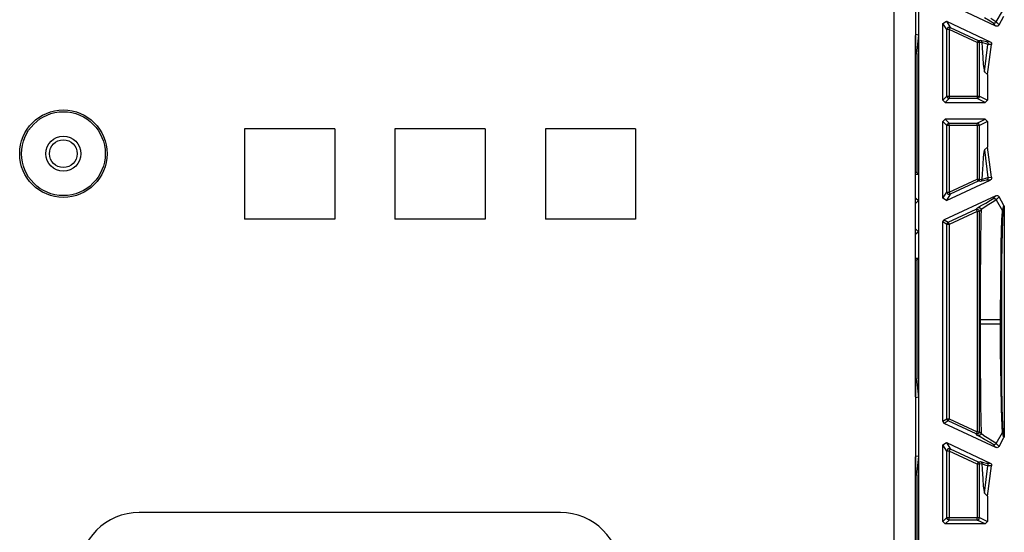
# Model space of a CAD drawing. Extents: x 9 to 73, y 6 to 131.
# Drawn here: x 61 to 65, y 33 to 35 of the extents above; entities that cross this region are included whole.
import ezdxf

# ---------------------------------------------------------------- set-up
doc = ezdxf.new("R2010")
doc.units = 0
doc.header["$MEASUREMENT"] = 0
doc.layers.add('PACKAGE1', color=7, linetype='CONTINUOUS')

msp = doc.modelspace()

# ---------------------------------------------------------------- linework, layer by layer
at = {"layer": 'PACKAGE1', "color": 95, "linetype": 'CONTINUOUS'}
for p, q in [((64.5949, 38.5179), (64.5949, 31.8879)), ((64.6989, 31.8983), (64.6989, 38.508)), ((64.6849, 35.324), (64.6849, 35.0823)), ((64.6985, 35.0802), (64.6985, 35.3262)), ((65.0191, 35.118), (64.8047, 35.218)), ((65.0204, 35.1347), (65.0464, 35.1802)), ((64.7989, 35.1288), (64.8131, 35.1379)), ((64.8131, 35.1379), (64.8295, 35.1123)), ((64.8131, 35.1379), (64.9956, 35.0528)), ((64.9946, 35.1383), (64.9711, 35.1515)), ((65.0073, 35.1301), (64.9946, 35.1383)), ((64.9973, 35.1502), (65.0182, 35.1365)), ((65.0323, 35.1226), (65.0524, 35.1591)), ((64.7989, 34.8102), (64.7989, 35.1288)), ((64.8152, 35.1032), (64.7989, 35.1288)), ((64.8199, 35.1116), (64.8152, 35.1032)), ((64.8182, 35.1032), (64.8152, 35.1032)), ((64.8152, 34.8265), (64.8152, 35.1032)), ((64.8252, 35.1032), (64.8182, 35.1032)), ((64.8295, 35.1123), (64.8199, 35.1116)), ((64.8282, 35.1096), (64.8252, 35.1032)), ((64.8252, 35.1032), (64.8252, 34.8265)), ((64.9412, 35.0492), (64.8252, 35.1032)), ((64.8295, 35.1123), (64.8282, 35.1096)), ((64.8295, 35.1123), (64.9454, 35.0582)), ((65.0191, 35.118), (65.0073, 35.1301)), ((65.011, 35.1292), (65.0073, 35.1301)), ((65.0148, 35.1297), (65.011, 35.1292)), ((65.0181, 35.1317), (65.0148, 35.1297)), ((65.0204, 35.1347), (65.0181, 35.1317)), ((65.0182, 35.1365), (65.0204, 35.1347)), ((65.021, 35.1174), (65.0191, 35.118)), ((65.0204, 35.1347), (65.0323, 35.1226)), ((65.0243, 35.1171), (65.021, 35.1174)), ((65.0275, 35.118), (65.0243, 35.1171)), ((65.0303, 35.1199), (65.0275, 35.118)), ((65.0323, 35.1226), (65.0303, 35.1199)), ((64.6985, 35.0802), (64.6849, 35.0823)), ((64.6849, 35.0823), (64.6849, 35.0041)), ((64.6849, 33.5776), (64.6849, 35.0789)), ((64.6908, 35.0039), (64.6985, 35.0802)), ((64.9454, 35.0582), (64.9442, 35.0555)), ((64.9454, 35.0582), (64.9554, 35.0591)), ((64.9454, 35.0582), (64.9496, 35.0545)), ((64.9554, 35.0591), (64.9578, 35.0575)), ((64.9554, 35.0591), (64.9681, 35.0561)), ((64.9578, 35.0575), (64.9596, 35.0554)), ((64.9681, 35.0561), (64.9805, 35.0532)), ((64.9442, 35.0555), (64.9412, 35.0492)), ((64.9481, 35.0492), (64.9412, 35.0492)), ((64.9412, 35.0492), (64.9412, 34.8265)), ((64.9512, 35.0492), (64.9481, 35.0492)), ((64.9496, 35.0545), (64.9512, 35.0492)), ((64.9612, 35.05), (64.9512, 35.0492)), ((64.9512, 34.8265), (64.9512, 35.0492)), ((64.9596, 35.0554), (64.9608, 35.0528)), ((64.9608, 35.0528), (64.9612, 35.05)), ((64.979, 35.0435), (64.9612, 35.05)), ((64.9612, 35.05), (64.9622, 35.0272)), ((64.9622, 35.0272), (64.9644, 34.9878)), ((64.9717, 34.9281), (64.986, 35.0417)), ((64.985, 35.0419), (64.979, 35.0435)), ((64.9805, 35.0532), (64.9956, 35.0528)), ((64.9805, 35.0532), (64.9833, 35.0513)), ((64.9833, 35.0513), (64.9853, 35.0485)), ((64.9838, 34.916), (65.001, 35.0411)), ((64.986, 35.0417), (64.985, 35.0419)), ((64.9853, 35.0485), (64.9862, 35.0452)), ((64.9862, 35.0452), (64.986, 35.0417)), ((65.001, 35.0411), (64.986, 35.0417)), ((64.9956, 35.0528), (64.9983, 35.0509)), ((64.9983, 35.0509), (65.0003, 35.0482)), ((65.0003, 35.0482), (65.0013, 35.045)), ((65.0011, 35.0416), (65.001, 35.0411)), ((65.0013, 35.045), (65.0011, 35.0416)), ((64.6849, 35.0041), (64.6908, 35.0039)), ((64.6908, 35.0039), (64.6908, 34.5095)), ((64.9644, 34.9878), (64.9667, 34.9578)), ((64.9667, 34.9578), (64.9717, 34.9281)), ((64.9717, 34.9281), (64.9838, 34.916)), ((64.9838, 34.916), (64.9838, 34.8102)), ((64.7989, 34.8102), (64.8152, 34.8265)), ((64.8252, 34.8165), (64.8089, 34.8002)), ((64.8152, 34.8265), (64.8182, 34.8265)), ((64.8152, 34.8265), (64.8182, 34.8194)), ((64.8182, 34.8265), (64.8252, 34.8265)), ((64.8182, 34.8194), (64.8252, 34.8165)), ((64.8252, 34.8265), (64.8252, 34.8195)), ((64.8252, 34.8265), (64.9412, 34.8265)), ((64.8252, 34.8195), (64.8252, 34.8165)), ((64.9412, 34.8165), (64.8252, 34.8165)), ((64.9412, 34.8265), (64.9481, 34.8265)), ((64.9412, 34.8265), (64.9412, 34.8195)), ((64.9412, 34.8195), (64.9412, 34.8165)), ((64.9483, 34.8194), (64.9412, 34.8165)), ((64.9739, 34.8002), (64.9412, 34.8165)), ((64.9481, 34.8265), (64.9512, 34.8265)), ((64.9512, 34.8265), (64.9483, 34.8194)), ((64.9512, 34.8265), (64.9838, 34.8102)), ((64.8089, 34.8002), (64.7989, 34.8102)), ((64.8089, 34.8002), (64.9739, 34.8002)), ((64.9838, 34.8102), (64.9739, 34.8002)), ((64.7989, 34.7212), (64.8089, 34.7312)), ((64.9739, 34.7312), (64.8089, 34.7312)), ((64.8089, 34.7312), (64.8252, 34.7148)), ((64.9412, 34.7148), (64.9739, 34.7312)), ((64.9739, 34.7312), (64.9838, 34.7212)), ((61.8974, 34.6904), (61.8974, 34.3154)), ((62.2724, 34.6904), (61.8974, 34.6904)), ((62.2724, 34.6904), (62.2724, 34.3154)), ((62.8974, 34.6904), (62.5224, 34.6904)), ((62.5224, 34.6904), (62.5224, 34.3154)), ((62.8974, 34.6904), (62.8974, 34.3154)), ((63.5224, 34.6904), (63.1474, 34.6904)), ((63.1474, 34.6904), (63.1474, 34.3154)), ((63.5224, 34.6904), (63.5224, 34.3154)), ((64.8152, 34.7048), (64.7989, 34.7212)), ((64.7989, 34.4025), (64.7989, 34.7212)), ((64.8152, 34.7048), (64.8182, 34.7119)), ((64.8152, 34.4281), (64.8152, 34.7048)), ((64.8182, 34.7048), (64.8152, 34.7048)), ((64.8182, 34.7119), (64.8252, 34.7148)), ((64.8252, 34.7048), (64.8182, 34.7048)), ((64.8252, 34.7148), (64.9412, 34.7148)), ((64.8252, 34.7119), (64.8252, 34.7148)), ((64.8252, 34.7048), (64.8252, 34.7119)), ((64.8252, 34.7048), (64.8252, 34.4281)), ((64.9412, 34.7048), (64.8252, 34.7048)), ((64.9483, 34.7119), (64.9412, 34.7148)), ((64.9412, 34.7119), (64.9412, 34.7148)), ((64.9412, 34.7048), (64.9412, 34.7119)), ((64.9412, 34.7048), (64.9412, 34.4822)), ((64.9481, 34.7048), (64.9412, 34.7048)), ((64.9512, 34.7048), (64.9481, 34.7048)), ((64.9512, 34.7048), (64.9483, 34.7119)), ((64.9838, 34.7212), (64.9512, 34.7048)), ((64.9512, 34.4822), (64.9512, 34.7048)), ((64.9838, 34.7212), (64.9838, 34.6153)), ((64.9838, 34.6153), (64.9717, 34.6032)), ((65.001, 34.4902), (64.9838, 34.6153)), ((64.9667, 34.5735), (64.9644, 34.5435)), ((64.9692, 34.5945), (64.9667, 34.5735)), ((64.9717, 34.6032), (64.9692, 34.5945)), ((64.9717, 34.6032), (64.986, 34.4896)), ((64.9644, 34.5435), (64.9622, 34.5041)), ((64.6908, 34.5095), (64.6849, 34.5095)), ((64.6849, 34.5032), (64.697, 34.5032)), ((64.697, 34.5032), (64.6908, 34.5095)), ((64.697, 34.5032), (64.697, 34.3932)), ((64.9622, 34.5041), (64.9612, 34.4813)), ((64.9621, 34.4816), (64.9684, 34.484)), ((64.9684, 34.484), (64.986, 34.4896)), ((64.9862, 34.4862), (64.9853, 34.4829)), ((64.986, 34.4896), (65.001, 34.4902)), ((64.986, 34.4896), (64.9862, 34.4862)), ((65.0005, 34.4837), (64.9987, 34.4808)), ((65.0013, 34.4869), (65.0005, 34.4837)), ((65.001, 34.4902), (65.0013, 34.4869)), ((64.8131, 34.3934), (64.9956, 34.4785)), ((64.8252, 34.4281), (64.9412, 34.4822)), ((64.9454, 34.4731), (64.8295, 34.4191)), ((64.9412, 34.4822), (64.9481, 34.4822)), ((64.9412, 34.4822), (64.9442, 34.4758)), ((64.9442, 34.4758), (64.9454, 34.4731)), ((64.9496, 34.4768), (64.9454, 34.4731)), ((64.9554, 34.4723), (64.9454, 34.4731)), ((64.9481, 34.4822), (64.9512, 34.4822)), ((64.9512, 34.4822), (64.9496, 34.4768)), ((64.9512, 34.4822), (64.9612, 34.4813)), ((64.9681, 34.4752), (64.9554, 34.4723)), ((64.9578, 34.4738), (64.9554, 34.4723)), ((64.9596, 34.476), (64.9578, 34.4738)), ((64.9608, 34.4785), (64.9596, 34.476)), ((64.9612, 34.4813), (64.9608, 34.4785)), ((64.9612, 34.4813), (64.9621, 34.4816)), ((64.9805, 34.4781), (64.9681, 34.4752)), ((64.9833, 34.4801), (64.9805, 34.4781)), ((64.9956, 34.4785), (64.9805, 34.4781)), ((64.9853, 34.4829), (64.9833, 34.4801)), ((64.9961, 34.4788), (64.9956, 34.4785)), ((64.9987, 34.4808), (64.9961, 34.4788)), ((64.6849, 34.4032), (64.687, 34.4032)), ((64.6849, 34.401), (64.687, 34.4032)), ((64.687, 34.4032), (64.697, 34.3932)), ((64.7989, 34.4025), (64.8152, 34.4281)), ((64.8131, 34.3934), (64.7989, 34.4025)), ((65.0191, 34.4133), (64.8047, 34.3134)), ((64.8295, 34.4191), (64.8131, 34.3934)), ((64.8152, 34.4281), (64.8199, 34.4197)), ((64.8152, 34.4281), (64.8182, 34.4281)), ((64.8182, 34.4281), (64.8252, 34.4281)), ((64.8199, 34.4197), (64.8295, 34.4191)), ((64.8252, 34.4281), (64.8282, 34.4218)), ((64.8282, 34.4218), (64.8295, 34.4191)), ((64.9966, 34.3942), (65.0073, 34.4013)), ((65.0073, 34.4013), (65.0191, 34.4133)), ((65.0073, 34.4013), (65.011, 34.4022)), ((65.011, 34.4022), (65.0148, 34.4016)), ((65.0148, 34.4016), (65.0181, 34.3997)), ((65.0191, 34.4133), (65.0223, 34.4142)), ((65.0323, 34.4087), (65.0204, 34.3966)), ((65.0223, 34.4142), (65.0257, 34.414)), ((65.0257, 34.414), (65.0288, 34.4127)), ((65.0288, 34.4127), (65.0312, 34.4104)), ((65.0312, 34.4104), (65.0323, 34.4087)), ((65.0524, 34.3722), (65.0323, 34.4087)), ((64.697, 34.3932), (64.6849, 34.381)), ((64.697, 34.3932), (64.697, 34.2632)), ((64.937, 34.357), (64.9431, 34.3632)), ((64.9431, 34.3632), (64.9553, 34.371)), ((64.9431, 34.3632), (64.9454, 34.364)), ((64.9454, 34.364), (64.9479, 34.3641)), ((64.9479, 34.3641), (64.9504, 34.3637)), ((64.9504, 34.3637), (64.9527, 34.3626)), ((64.9527, 34.3626), (64.9546, 34.361)), ((64.9546, 34.361), (64.956, 34.359)), ((64.9553, 34.371), (64.9766, 34.3829)), ((64.9832, 34.3723), (64.9602, 34.3569)), ((64.9766, 34.3829), (64.9966, 34.3942)), ((64.9902, 34.3767), (64.9832, 34.3723)), ((65.0098, 34.3891), (64.9902, 34.3767)), ((65.0204, 34.3966), (65.0098, 34.3891)), ((65.0181, 34.3997), (65.0204, 34.3966)), ((65.0204, 34.3966), (65.0464, 34.3511)), ((65.0464, 34.3511), (65.0524, 34.3722)), ((65.0539, 34.367), (65.048, 34.3457)), ((65.0524, 34.3722), (65.0537, 34.3691)), ((65.0537, 34.3691), (65.0539, 34.367)), ((65.0539, 34.367), (65.0539, 33.4143)), ((64.821, 34.303), (64.937, 34.357)), ((64.9412, 34.348), (64.8252, 34.2939)), ((64.937, 34.357), (64.9382, 34.3543)), ((64.937, 34.357), (64.9466, 34.3564)), ((64.9382, 34.3543), (64.9412, 34.348)), ((64.9481, 34.348), (64.9412, 34.348)), ((64.9412, 34.348), (64.9412, 33.4334)), ((64.9466, 34.3564), (64.9512, 34.348)), ((64.9512, 34.348), (64.9481, 34.348)), ((64.9573, 34.3542), (64.9512, 34.348)), ((64.9512, 33.4334), (64.9512, 34.348)), ((64.956, 34.359), (64.957, 34.3567)), ((64.9567, 34.3286), (64.9562, 34.302)), ((64.9573, 34.3542), (64.9567, 34.3286)), ((64.957, 34.3567), (64.9573, 34.3542)), ((64.9602, 34.3569), (64.9573, 34.3542)), ((65.0439, 34.3137), (65.0459, 34.3481)), ((65.0475, 34.3427), (65.0458, 34.3087)), ((65.0459, 34.3481), (65.0462, 34.3503)), ((65.0462, 34.3503), (65.0464, 34.3511)), ((65.0476, 34.3485), (65.0464, 34.3511)), ((65.048, 34.3457), (65.0475, 34.3427)), ((65.048, 34.3457), (65.0476, 34.3485)), ((62.2724, 34.3154), (61.8974, 34.3154)), ((62.8974, 34.3154), (62.5224, 34.3154)), ((63.5224, 34.3154), (63.1474, 34.3154)), ((64.7989, 34.3043), (64.8047, 34.3134)), ((64.7989, 33.477), (64.7989, 34.3043)), ((64.8152, 34.2939), (64.7989, 34.3043)), ((64.8047, 34.3134), (64.821, 34.303)), ((64.8168, 34.2993), (64.8152, 34.2939)), ((64.8152, 33.4874), (64.8152, 34.2939)), ((64.8182, 34.2939), (64.8152, 34.2939)), ((64.821, 34.303), (64.8168, 34.2993)), ((64.8252, 34.2939), (64.8182, 34.2939)), ((64.821, 34.303), (64.8223, 34.3003)), ((64.8223, 34.3003), (64.8252, 34.2939)), ((64.8252, 34.2939), (64.8252, 33.4874)), ((64.9562, 34.302), (64.9552, 34.2353)), ((65.0426, 34.2687), (65.0439, 34.3137)), ((65.0458, 34.3087), (65.0446, 34.2641)), ((64.6849, 34.2753), (64.697, 34.2632)), ((64.687, 34.2532), (64.6849, 34.2553)), ((64.687, 34.2532), (64.6849, 34.2532)), ((64.697, 34.2632), (64.687, 34.2532)), ((64.697, 34.2632), (64.697, 34.1532)), ((65.0413, 34.2112), (65.0426, 34.2687)), ((65.0446, 34.2641), (65.0436, 34.2072)), ((64.9552, 34.2353), (64.9544, 34.1641)), ((65.0402, 34.1414), (65.0413, 34.2112)), ((65.0436, 34.2072), (65.0428, 34.1382)), ((64.9544, 34.1641), (64.9539, 34.0884)), ((64.697, 34.1532), (64.6849, 34.1532)), ((64.6849, 34.1468), (64.6908, 34.1469)), ((64.6908, 34.1469), (64.697, 34.1532)), ((64.6908, 34.1469), (64.6908, 33.6525)), ((65.0391, 34.0643), (65.0402, 34.1414)), ((65.0428, 34.1382), (65.0422, 34.062)), ((64.9539, 34.0884), (64.9536, 34.0252)), ((65.0378, 33.9), (65.0391, 34.0643)), ((65.0422, 34.062), (65.0417, 33.9)), ((64.9536, 34.0252), (64.9535, 33.9659)), ((64.9535, 33.9659), (64.9535, 33.9)), ((64.9535, 33.9), (64.9535, 33.8813)), ((64.9535, 33.9), (64.9667, 33.9)), ((64.9535, 33.8813), (64.9667, 33.8813)), ((64.9535, 33.8813), (64.9535, 33.8155)), ((64.9667, 33.9), (65.0001, 33.9)), ((64.9667, 33.8813), (65.0001, 33.8813)), ((65.0001, 33.9), (65.0378, 33.9)), ((65.0001, 33.8813), (65.0378, 33.8813)), ((65.0378, 33.8813), (65.0378, 33.9)), ((65.0394, 33.9), (65.0378, 33.9)), ((65.0383, 33.793), (65.0378, 33.8813)), ((65.0394, 33.8813), (65.0378, 33.8813)), ((65.0407, 33.9), (65.0394, 33.9)), ((65.0407, 33.8813), (65.0394, 33.8813)), ((65.0415, 33.9), (65.0407, 33.9)), ((65.0415, 33.8813), (65.0407, 33.8813)), ((65.0417, 33.9), (65.0415, 33.9)), ((65.0417, 33.8813), (65.0415, 33.8813)), ((65.0417, 33.9), (65.0417, 33.8813)), ((65.0417, 33.8813), (65.042, 33.7701)), ((64.9535, 33.8155), (64.9536, 33.7562)), ((65.0385, 33.7684), (65.0383, 33.793)), ((64.9536, 33.7562), (64.9539, 33.693)), ((65.0403, 33.6293), (65.0385, 33.7684)), ((65.042, 33.7701), (65.0429, 33.6327)), ((64.9539, 33.693), (64.9544, 33.6173)), ((64.6908, 33.6525), (64.6849, 33.6522)), ((64.6849, 33.6522), (64.6849, 33.574)), ((64.6985, 33.5762), (64.6908, 33.6525)), ((65.0422, 33.528), (65.0403, 33.6293)), ((65.0429, 33.6327), (65.0443, 33.5324)), ((64.9544, 33.6173), (64.9552, 33.5461)), ((64.6985, 33.5762), (64.6849, 33.574)), ((64.6849, 33.574), (64.6849, 33.3323)), ((64.6985, 33.3302), (64.6985, 33.5762)), ((64.9552, 33.5461), (64.9562, 33.4793)), ((65.0444, 33.457), (65.0422, 33.528)), ((65.0443, 33.5324), (65.0462, 33.4622)), ((64.7989, 33.477), (64.8152, 33.4874)), ((64.8047, 33.468), (64.7989, 33.477)), ((64.821, 33.4784), (64.8047, 33.468)), ((65.0191, 33.368), (64.8047, 33.468)), ((64.8152, 33.4874), (64.8168, 33.4821)), ((64.8152, 33.4874), (64.8182, 33.4874)), ((64.8168, 33.4821), (64.821, 33.4784)), ((64.8182, 33.4874), (64.8252, 33.4874)), ((64.8223, 33.4811), (64.821, 33.4784)), ((64.937, 33.4243), (64.821, 33.4784)), ((64.8252, 33.4874), (64.8223, 33.4811)), ((64.8252, 33.4874), (64.9412, 33.4334)), ((64.9562, 33.4793), (64.9573, 33.4272)), ((65.0462, 33.4622), (65.048, 33.4356)), ((64.9382, 33.427), (64.937, 33.4243)), ((64.9466, 33.4249), (64.937, 33.4243)), ((64.9431, 33.4181), (64.937, 33.4243)), ((64.9412, 33.4334), (64.9382, 33.427)), ((64.9412, 33.4334), (64.9481, 33.4334)), ((64.9512, 33.4334), (64.9466, 33.4249)), ((64.9481, 33.4334), (64.9512, 33.4334)), ((64.9512, 33.4334), (64.9573, 33.4272)), ((64.9546, 33.4203), (64.9527, 33.4187)), ((64.956, 33.4224), (64.9546, 33.4203)), ((64.957, 33.4247), (64.956, 33.4224)), ((64.9573, 33.4272), (64.957, 33.4247)), ((64.9573, 33.4272), (64.9693, 33.418)), ((65.0204, 33.3847), (65.0464, 33.4302)), ((65.0464, 33.4302), (65.0444, 33.457)), ((65.0476, 33.4328), (65.0464, 33.4302)), ((65.0524, 33.4091), (65.0464, 33.4302)), ((65.048, 33.4356), (65.0476, 33.4328)), ((65.048, 33.4356), (65.0539, 33.4143)), ((64.7989, 33.3788), (64.8131, 33.3879)), ((64.7989, 33.0602), (64.7989, 33.3788)), ((64.8152, 33.3532), (64.7989, 33.3788)), ((64.8131, 33.3879), (64.8295, 33.3623)), ((64.8131, 33.3879), (64.9956, 33.3028)), ((64.9532, 33.4116), (64.9431, 33.4181)), ((64.9454, 33.4173), (64.9431, 33.4181)), ((64.9479, 33.4172), (64.9454, 33.4173)), ((64.9504, 33.4177), (64.9479, 33.4172)), ((64.9527, 33.4187), (64.9504, 33.4177)), ((64.9711, 33.4015), (64.9532, 33.4116)), ((64.9693, 33.418), (64.9902, 33.4046)), ((64.9946, 33.3883), (64.9711, 33.4015)), ((64.9902, 33.4046), (64.9973, 33.4002)), ((65.0073, 33.3801), (64.9946, 33.3883)), ((64.9973, 33.4002), (65.0182, 33.3865)), ((65.0191, 33.368), (65.0073, 33.3801)), ((65.011, 33.3792), (65.0073, 33.3801)), ((65.0148, 33.3797), (65.011, 33.3792)), ((65.0181, 33.3817), (65.0148, 33.3797)), ((65.0204, 33.3847), (65.0181, 33.3817)), ((65.0182, 33.3865), (65.0204, 33.3847)), ((65.0204, 33.3847), (65.0323, 33.3726)), ((65.0323, 33.3726), (65.0524, 33.4091)), ((65.0534, 33.411), (65.0524, 33.4091)), ((65.0539, 33.4143), (65.0534, 33.411)), ((64.8199, 33.3616), (64.8152, 33.3532)), ((64.8182, 33.3532), (64.8152, 33.3532)), ((64.8152, 33.0765), (64.8152, 33.3532)), ((64.8252, 33.3532), (64.8182, 33.3532)), ((64.8295, 33.3623), (64.8199, 33.3616)), ((64.8282, 33.3596), (64.8252, 33.3532)), ((64.8252, 33.3532), (64.8252, 33.0765)), ((64.9412, 33.2992), (64.8252, 33.3532)), ((64.8295, 33.3623), (64.8282, 33.3596)), ((64.8295, 33.3623), (64.9454, 33.3082)), ((65.021, 33.3674), (65.0191, 33.368)), ((65.0243, 33.3671), (65.021, 33.3674)), ((65.0275, 33.368), (65.0243, 33.3671)), ((65.0303, 33.3699), (65.0275, 33.368)), ((65.0323, 33.3726), (65.0303, 33.3699)), ((64.6985, 33.3302), (64.6849, 33.3323)), ((64.6849, 33.3323), (64.6849, 33.2541)), ((64.6849, 31.8879), (64.6849, 33.3289)), ((64.6908, 33.2539), (64.6985, 33.3302)), ((64.9442, 33.3055), (64.9412, 33.2992)), ((64.9412, 33.2992), (64.9412, 33.0765)), ((64.9481, 33.2992), (64.9412, 33.2992)), ((64.9454, 33.3082), (64.9442, 33.3055)), ((64.9454, 33.3082), (64.9554, 33.3091)), ((64.9454, 33.3082), (64.9496, 33.3045)), ((64.9512, 33.2992), (64.9481, 33.2992)), ((64.9496, 33.3045), (64.9512, 33.2992)), ((64.9612, 33.3), (64.9512, 33.2992)), ((64.9512, 33.0765), (64.9512, 33.2992)), ((64.9554, 33.3091), (64.9578, 33.3075)), ((64.9554, 33.3091), (64.9681, 33.3061)), ((64.9578, 33.3075), (64.9596, 33.3054)), ((64.9596, 33.3054), (64.9608, 33.3028)), ((64.9608, 33.3028), (64.9612, 33.3)), ((64.9612, 33.3), (64.9622, 33.2772)), ((64.979, 33.2935), (64.9612, 33.3)), ((64.9681, 33.3061), (64.9805, 33.3032)), ((64.9805, 33.3032), (64.9956, 33.3028)), ((64.9805, 33.3032), (64.9833, 33.3013)), ((64.9833, 33.3013), (64.9853, 33.2985)), ((64.9853, 33.2985), (64.9862, 33.2952)), ((64.9956, 33.3028), (64.9983, 33.3009)), ((64.9983, 33.3009), (65.0003, 33.2982)), ((65.0003, 33.2982), (65.0013, 33.295)), ((64.9622, 33.2772), (64.9644, 33.2378)), ((64.9717, 33.1781), (64.986, 33.2917)), ((64.985, 33.2919), (64.979, 33.2935)), ((64.9838, 33.166), (65.001, 33.2911)), ((64.986, 33.2917), (64.985, 33.2919)), ((64.9862, 33.2952), (64.986, 33.2917)), ((65.001, 33.2911), (64.986, 33.2917)), ((65.0011, 33.2916), (65.001, 33.2911)), ((65.0013, 33.295), (65.0011, 33.2916)), ((64.6849, 33.2541), (64.6908, 33.2539)), ((64.6908, 33.2539), (64.6908, 32.7595)), ((64.9644, 33.2378), (64.9667, 33.2078)), ((64.9667, 33.2078), (64.9717, 33.1781)), ((64.9717, 33.1781), (64.9838, 33.166)), ((64.9838, 33.166), (64.9838, 33.0602)), ((63.2099, 33.0979), (61.4599, 33.0979)), ((64.7989, 33.0602), (64.8152, 33.0765)), ((64.8089, 33.0502), (64.7989, 33.0602)), ((64.8252, 33.0665), (64.8089, 33.0502)), ((64.8152, 33.0765), (64.8182, 33.0765)), ((64.8182, 33.0694), (64.8152, 33.0765)), ((64.8182, 33.0765), (64.8252, 33.0765)), ((64.8252, 33.0665), (64.8182, 33.0694)), ((64.8252, 33.0695), (64.8252, 33.0765)), ((64.8252, 33.0765), (64.9412, 33.0765)), ((64.8252, 33.0665), (64.8252, 33.0695)), ((64.9412, 33.0665), (64.8252, 33.0665)), ((64.9412, 33.0695), (64.9412, 33.0765)), ((64.9412, 33.0765), (64.9481, 33.0765)), ((64.9412, 33.0665), (64.9412, 33.0695)), ((64.9412, 33.0665), (64.9483, 33.0694)), ((64.9739, 33.0502), (64.9412, 33.0665)), ((64.9481, 33.0765), (64.9512, 33.0765)), ((64.9483, 33.0694), (64.9512, 33.0765)), ((64.9512, 33.0765), (64.9838, 33.0602)), ((64.9838, 33.0602), (64.9739, 33.0502)), ((64.9739, 33.0502), (64.8089, 33.0502))]:
    msp.add_line(p, q, dxfattribs=at)
msp.add_circle((61.1449, 34.5879), 0.1815, dxfattribs=at)
at = {"layer": 'PACKAGE1', "color": 215, "linetype": 'CONTINUOUS'}
for radius in [0.174, 0.0725, 0.0575]:
    msp.add_circle((61.1449, 34.5879), radius, dxfattribs=at)
at = {"layer": 'PACKAGE1', "color": 95, "linetype": 'CONTINUOUS'}
for centre, start, end in [((61.4599, 32.8479), 90, 180), ((63.2099, 32.8479), 0, 90)]:
    msp.add_arc(centre, 0.25, start, end, dxfattribs=at)

doc.saveas('drawing.dxf')
